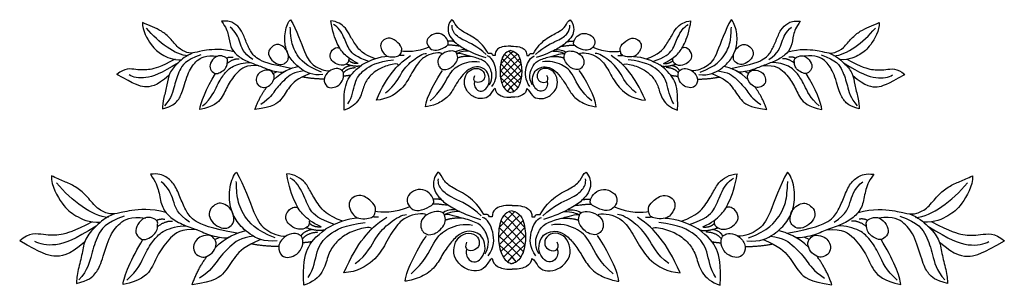
# Model space of a CAD drawing. Units: millimetres. Extents: x 2176 to 3176, y -172 to 98.
import ezdxf

# ---------------------------------------------------------------- set-up
doc = ezdxf.new("R2010")
doc.units = ezdxf.units.MM
doc.header["$MEASUREMENT"] = 0
doc.layers.add('Default', color=7, linetype='Continuous', true_color=0x000000)

msp = doc.modelspace()

# ---------------------------------------------------------------- linework, layer by layer
at = {"layer": 'Default'}
for p, q in [((2658.8, 61.4), (2656.4, 61.4)), ((2674.8, 63.7), (2664.5, 52.9)), ((2674.8, 56.8), (2668.4, 62.8)), ((2674.8, 63.7), (2672.6, 65.7)), ((2674.8, 63.7), (2677.1, 65.7)), ((2674.8, 63.7), (2685.2, 52.9)), ((2674.8, 56.8), (2681.3, 62.8)), ((2690.9, 61.4), (2693.2, 61.4)), ((2674.8, 56.8), (2663.9, 45.1)), ((2674.8, 41.9), (2664.5, 52.9)), ((2674.8, 49.3), (2665.9, 58.4)), ((2674.8, 49.3), (2683.8, 58.4)), ((2674.8, 56.8), (2685.8, 45.1)), ((2674.8, 41.9), (2685.2, 52.9)), ((2433.4, 42.9), (2437.4, 44.9)), ((2674.8, 35.7), (2663.9, 46.3)), ((2674.8, 49.3), (2664.3, 38.8)), ((2674.8, 41.9), (2665.7, 33.1)), ((2674.8, 49.3), (2685.4, 38.8)), ((2674.8, 35.7), (2685.8, 46.3)), ((2674.8, 41.9), (2684, 33.1)), ((2916.3, 42.9), (2912.3, 44.9)), ((2674.8, 29), (2664.3, 38.8)), ((2667.8, 28.7), (2674.8, 35.7)), ((2674.8, 29), (2685.4, 38.8)), ((2681.9, 28.7), (2674.8, 35.7)), ((2671.4, 24.8), (2674.8, 29)), ((2678.2, 24.8), (2674.8, 29)), ((2676, -100), (2663, -113.5)), ((2676, -100), (2673.2, -97.5)), ((2676, -100), (2678.8, -97.5)), ((2676, -100), (2688.9, -113.5)), ((2655.9, -102.8), (2653, -102.8)), ((2676, -108.6), (2662.3, -123.3)), ((2676, -118), (2664.8, -106.6)), ((2676, -108.6), (2668, -101.1)), ((2676, -108.6), (2684, -101.1)), ((2676, -118), (2687.2, -106.6)), ((2676, -108.6), (2689.7, -123.3)), ((2696.1, -102.8), (2699, -102.8)), ((2676, -118), (2662.8, -131.1)), ((2676, -127.3), (2663, -113.5)), ((2676, -127.3), (2688.9, -113.5)), ((2676, -118), (2689.1, -131.1)), ((2374.2, -126), (2379.1, -123.5)), ((2676, -134.9), (2662.3, -121.8)), ((2676, -127.3), (2664.6, -138.2)), ((2676, -134.9), (2689.7, -121.8)), ((2676, -127.3), (2687.4, -138.2)), ((2977.8, -126), (2972.8, -123.5)), ((2676, -143.4), (2662.8, -131.1)), ((2667.2, -143.7), (2676, -134.9)), ((2676, -143.4), (2689.1, -131.1)), ((2684.8, -143.7), (2676, -134.9)), ((2671.7, -148.7), (2676, -143.4)), ((2680.2, -148.7), (2676, -143.4))]:
    msp.add_line(p, q, dxfattribs=at)
for points, degree in [([(2300.7, 94.9), (2300.3, 86.6), (2310.6, 69.2), (2318.9, 63), (2331.2, 56.5), (2340.5, 57.1)], 3), ([(2393.7, 65), (2381.2, 68.4), (2362.7, 66.6), (2353.8, 63.8), (2346.1, 63.5), (2336.8, 68.7), (2329, 79.1), (2320.1, 86.5), (2310.9, 90.2), (2304.6, 93.1), (2300.7, 94.9)], 3), ([(2451.6, 48.2), (2429.5, 52.1), (2415.5, 58), (2410.3, 65.6), (2405.5, 76.1), (2401, 88.1), (2394, 94.2), (2387.7, 96.9), (2381, 96.1)], 3), ([(2381, 96.1), (2385.5, 89.8), (2388, 82.6), (2389.7, 69.8), (2395.9, 61.6), (2406.4, 55.2), (2419.6, 50.9), (2429.3, 46.3), (2442.5, 43.6), (2445.1, 45.2)], 3), ([(2484, 41.9), (2473.2, 40.7), (2460.6, 47.5), (2450.9, 57.4), (2445.3, 68.7), (2444.6, 85.8), (2448.9, 96), (2451.1, 97.7)], 3), ([(2482.6, 44.4), (2466.4, 50.5), (2456.2, 62.9), (2451, 76.2), (2451, 88), (2450.7, 90.2)], 3), ([(2451.1, 97.7), (2457.3, 87.3), (2466.1, 60.2), (2473.9, 50.5), (2485.6, 45.5), (2491.2, 45.8)], 3), ([(2519.8, 53.2), (2512.1, 56.9), (2504.8, 62.9), (2499, 71.1), (2493.4, 86.2), (2492, 96.5)], 3), ([(2537.3, 57.9), (2524.2, 62.7), (2517.7, 71), (2511.4, 81.4), (2507.1, 89.7), (2500.7, 94.3), (2495, 96.4), (2492, 96.5)], 3), ([(2530.6, 55.3), (2517.9, 59.6), (2509.8, 66.6), (2506, 79.9), (2499.5, 90.3), (2494.7, 92.9)], 3), ([(2614.6, 97.7), (2611.3, 93.4), (2610.7, 87.3), (2612, 81.4), (2618.7, 73.5), (2628.9, 67.2), (2639.8, 62.2), (2649.3, 59.3)], 3), ([(2651.9, 63.3), (2648.2, 69.9), (2639.8, 78.9), (2625.9, 85.2), (2618.8, 90.8), (2616.9, 96.7), (2614.6, 97.7)], 3), ([(2649.7, 62.2), (2641, 70.9), (2625.6, 76.8), (2616.8, 83.3), (2614.7, 88.9), (2615.1, 92.2)], 3), ([(2697.8, 63.3), (2701.5, 69.9), (2709.9, 78.9), (2723.8, 85.2), (2730.9, 90.8), (2732.8, 96.7), (2735.1, 97.7)], 3), ([(2700, 62.2), (2708.7, 70.9), (2724.1, 76.8), (2732.9, 83.3), (2735, 88.9), (2734.6, 92.2)], 3), ([(2735.1, 97.7), (2738.4, 93.4), (2739, 87.3), (2737.7, 81.4), (2731, 73.5), (2720.8, 67.2), (2709.9, 62.2), (2700.4, 59.3)], 3), ([(2812.4, 57.9), (2825.5, 62.7), (2832, 71), (2838.3, 81.4), (2842.6, 89.7), (2849, 94.3), (2854.7, 96.4), (2857.7, 96.5)], 3), ([(2819.1, 55.3), (2831.7, 59.6), (2839.9, 66.6), (2843.7, 79.9), (2850.2, 90.3), (2855, 92.9)], 3), ([(2829.9, 53.2), (2837.6, 56.9), (2844.9, 62.9), (2850.7, 71.1), (2856.3, 86.2), (2857.7, 96.5)], 3), ([(2898.6, 97.7), (2892.4, 87.3), (2883.6, 60.2), (2875.8, 50.5), (2864.1, 45.5), (2858.5, 45.8)], 3), ([(2865.7, 41.9), (2876.5, 40.7), (2889.1, 47.5), (2898.8, 57.4), (2904.4, 68.7), (2905.1, 85.8), (2900.8, 96), (2898.6, 97.7)], 3), ([(2867.1, 44.4), (2883.3, 50.5), (2893.5, 62.9), (2898.6, 76.2), (2898.6, 88), (2898.9, 90.2)], 3), ([(2898.1, 48.2), (2920.2, 52.1), (2934.2, 58), (2939.4, 65.6), (2944.2, 76.1), (2948.7, 88.1), (2955.7, 94.2), (2962, 96.9), (2968.7, 96.1)], 3), ([(2968.7, 96.1), (2964.2, 89.8), (2961.6, 82.6), (2960, 69.8), (2953.8, 61.6), (2943.3, 55.2), (2930.1, 50.9), (2920.4, 46.3), (2907.2, 43.6), (2904.6, 45.2)], 3), ([(2956, 65), (2968.5, 68.4), (2986.9, 66.6), (2995.9, 63.8), (3003.6, 63.5), (3012.9, 68.7), (3020.7, 79.1), (3029.6, 86.5), (3038.8, 90.2), (3045.1, 93.1), (3049, 94.9)], 3), ([(3049, 94.9), (3049.4, 86.6), (3039.1, 69.2), (3030.8, 63), (3018.5, 56.5), (3009.2, 57.1)], 3), ([(2347, 60.9), (2333.7, 61.8), (2317.3, 74.2), (2304.7, 89.1)], 3), ([(2412.9, 57.2), (2402.7, 63.7), (2400, 75.2), (2395.6, 85.5), (2389.8, 90)], 3), ([(2609.4, 70.8), (2607.6, 69.5), (2600.7, 66.2), (2594, 66.6), (2589.1, 72.5), (2589.6, 78.9), (2596.3, 84), (2604.8, 83.9), (2610.5, 77.9), (2611.4, 73.9), (2611.2, 72.1), (2609.4, 70.8)], 3), ([(2740.3, 70.8), (2742.1, 69.5), (2749, 66.2), (2755.6, 66.6), (2760.6, 72.5), (2760.1, 78.9), (2753.4, 84), (2744.9, 83.9), (2739.2, 77.9), (2738.3, 73.9), (2738.5, 72.1), (2740.3, 70.8)], 3), ([(2936.7, 57.2), (2947, 63.7), (2949.7, 75.2), (2954.1, 85.5), (2959.8, 90)], 3), ([(3002.7, 60.9), (3016, 61.8), (3032.4, 74.2), (3045, 89.1)], 3), ([(2447.4, 55.3), (2446.5, 54.3), (2443.4, 51.6), (2436.8, 52.5), (2430.2, 57.8), (2427.8, 64.4), (2430.9, 69.5), (2436, 72.9), (2440, 72.6), (2445.8, 69), (2448.9, 63.6), (2448.9, 57.6), (2448.4, 56.3), (2447.4, 55.3)], 3), ([(2509.7, 54.5), (2506.8, 51), (2499.4, 51), (2493.8, 55.1), (2490.3, 59.4), (2492.3, 67.3), (2498.2, 70.2), (2500.8, 68.9)], 3), ([(2561.5, 61.5), (2560.6, 60.9), (2557.2, 59.7), (2549.8, 59.9), (2546.1, 62.6), (2542.4, 68.3), (2542.3, 74.3), (2546.8, 78.5), (2553.7, 79.8), (2563, 72.2), (2564.6, 67.3), (2562.8, 63), (2562.5, 62), (2561.5, 61.5)], 3), ([(2623.5, 70.7), (2613.4, 72), (2610.6, 71.9)], 2), ([(2617.4, 75.5), (2613.1, 76.2), (2610.9, 75.6)], 2), ([(2674.8, 70.7), (2667.4, 71), (2659.7, 68), (2658.8, 63.9), (2658.8, 61.4)], 3), ([(2674.8, 70.7), (2682.2, 71), (2689.9, 68), (2690.9, 63.9), (2690.9, 61.4)], 3), ([(2726.2, 70.7), (2736.3, 72), (2739.1, 71.9)], 2), ([(2732.3, 75.5), (2736.6, 76.2), (2738.7, 75.6)], 2), ([(2788.2, 61.5), (2789.1, 60.9), (2792.5, 59.7), (2799.9, 59.9), (2803.6, 62.6), (2807.3, 68.3), (2807.4, 74.3), (2802.9, 78.5), (2796, 79.8), (2786.7, 72.2), (2785.1, 67.3), (2786.9, 63), (2787.2, 62), (2788.2, 61.5)], 3), ([(2840, 54.5), (2842.8, 51), (2850.3, 51), (2855.9, 55.1), (2859.4, 59.4), (2857.4, 67.3), (2851.5, 70.2), (2848.9, 68.9)], 3), ([(2902.3, 55.3), (2903.2, 54.3), (2906.3, 51.6), (2912.9, 52.5), (2919.5, 57.8), (2921.9, 64.4), (2918.8, 69.5), (2913.7, 72.9), (2909.7, 72.6), (2903.9, 69), (2900.8, 63.6), (2900.8, 57.6), (2901.3, 56.3), (2902.3, 55.3)], 3), ([(2351.9, 63.9), (2344.6, 61.1), (2336.6, 53.8), (2327.2, 43.7), (2326, 31.8), (2322.1, 18.3), (2321, 10), (2321, 7.2)], 3), ([(2321, 7.2), (2331.1, 9.8), (2336.7, 15.1), (2341, 22.8), (2347.2, 45.7), (2355.4, 56.5), (2364.7, 62.1), (2377, 60.5)], 3), ([(2359.8, 62), (2344.3, 56.7), (2337.7, 46), (2333.1, 31.4), (2330.2, 18), (2323, 10.1)], 3), ([(2387, 55.5), (2386.9, 54.3), (2386.8, 51), (2384.3, 46.8), (2377.9, 42.9), (2374, 42.6), (2368.9, 47), (2369, 53.5), (2374.6, 60.5), (2381.4, 61.5), (2387, 58.4), (2387, 56.7), (2387, 55.5)], 3), ([(2550.4, 60.3), (2540.5, 59.9), (2532.1, 56.5), (2523.5, 51.7)], 3), ([(2604.8, 62.6), (2604.6, 64.3), (2598.1, 64.2), (2589.4, 61.5), (2581, 55.5), (2572.1, 39.6), (2563.9, 25.5), (2548.8, 16.6), (2538.3, 15.9)], 3), ([(2538.3, 15.9), (2544, 29.2), (2554.6, 46), (2564.2, 55.4), (2573, 61.2)], 3), ([(2547.5, 23.3), (2557.5, 31), (2564, 45.9), (2575.1, 56.9), (2585.5, 63.4), (2589.1, 63.4)], 3), ([(2566.4, 61.2), (2563.8, 61.2), (2561.5, 61.5)], 2), ([(2591.7, 69.7), (2579.6, 64.4), (2567.9, 64.8), (2563.8, 65.8)], 3), ([(2620.1, 62.9), (2620.5, 61.8), (2621.7, 57.9), (2617.5, 51.7), (2613.3, 48.1), (2607.1, 46.2), (2602.7, 48.5), (2600.5, 52.5), (2600.6, 59.1), (2607.1, 64.9), (2616.4, 66.5), (2619.4, 64.4), (2619.7, 63.9), (2620.1, 62.9)], 3), ([(2629.3, 67.3), (2623.1, 67.1), (2620.3, 66.3), (2619, 64.6)], 3), ([(2632.4, 65.7), (2625.9, 65.8), (2622.7, 64.7), (2620.1, 62.9)], 3), ([(2653.1, 31.3), (2657.2, 39.1), (2653.8, 49.6), (2648.3, 56.4), (2635.2, 60.2), (2625.6, 62.7), (2621.5, 63.7), (2620.8, 63.4)], 3), ([(2634.5, 60.4), (2625.3, 60.7), (2620.8, 58.7)], 2), ([(2655.5, 29.7), (2660.5, 36.5), (2660.6, 49.9), (2655, 59.7), (2650.9, 60.9)], 3), ([(2656.4, 61.4), (2655.7, 63.7), (2654.2, 63.5), (2651.9, 63.3)], 3), ([(2674.8, 66.4), (2668.4, 64.9), (2664, 55.9), (2663.4, 39.7), (2667.1, 27.8), (2672.4, 23.5), (2674.8, 23.5)], 3), ([(2674.8, 66.4), (2681.3, 64.9), (2685.7, 55.9), (2686.3, 39.7), (2682.6, 27.8), (2677.3, 23.5), (2674.8, 23.5)], 3), ([(2694.1, 29.7), (2689.1, 36.5), (2689.1, 49.9), (2694.7, 59.7), (2698.8, 60.9)], 3), ([(2696.6, 31.3), (2692.5, 39.1), (2695.9, 49.6), (2701.4, 56.4), (2714.5, 60.2), (2724.1, 62.7), (2728.2, 63.7), (2728.9, 63.4)], 3), ([(2693.2, 61.4), (2694, 63.7), (2695.4, 63.5), (2697.8, 63.3)], 3), ([(2715.2, 60.4), (2724.4, 60.7), (2728.9, 58.7)], 2), ([(2717.3, 65.7), (2723.8, 65.8), (2727, 64.7), (2729.6, 62.9)], 3), ([(2720.4, 67.3), (2726.6, 67.1), (2729.4, 66.3), (2730.7, 64.6)], 3), ([(2729.6, 62.9), (2729.2, 61.8), (2728, 57.9), (2732.2, 51.7), (2736.4, 48.1), (2742.6, 46.2), (2747, 48.5), (2749.2, 52.5), (2749.1, 59.1), (2742.6, 64.9), (2733.3, 66.5), (2730.3, 64.4), (2730, 63.9), (2729.6, 62.9)], 3), ([(2744.8, 62.6), (2745.1, 64.3), (2751.6, 64.2), (2760.3, 61.5), (2768.7, 55.5), (2777.6, 39.6), (2785.8, 25.5), (2800.9, 16.6), (2811.4, 15.9)], 3), ([(2758, 69.7), (2770.1, 64.4), (2781.8, 64.8), (2785.9, 65.8)], 3), ([(2802.2, 23.3), (2792.2, 31), (2785.7, 45.9), (2774.6, 56.9), (2764.2, 63.4), (2760.6, 63.4)], 3), ([(2811.4, 15.9), (2805.7, 29.2), (2795.1, 46), (2785.5, 55.4), (2776.7, 61.2)], 3), ([(2783.3, 61.2), (2785.9, 61.2), (2788.2, 61.5)], 2), ([(2799.3, 60.3), (2809.2, 59.9), (2817.6, 56.5), (2826.2, 51.7)], 3), ([(2962.7, 55.5), (2962.8, 54.3), (2962.9, 51), (2965.4, 46.8), (2971.8, 42.9), (2975.7, 42.6), (2980.8, 47), (2980.7, 53.5), (2975.1, 60.5), (2968.3, 61.5), (2962.7, 58.4), (2962.7, 56.7), (2962.7, 55.5)], 3), ([(3028.7, 7.2), (3018.6, 9.8), (3013, 15.1), (3008.7, 22.8), (3002.5, 45.7), (2994.3, 56.5), (2985, 62.1), (2972.7, 60.5)], 3), ([(2989.9, 62), (3005.4, 56.7), (3012, 46), (3016.6, 31.4), (3019.5, 18), (3026.7, 10.1)], 3), ([(2997.8, 63.9), (3005, 61.1), (3013.1, 53.8), (3022.5, 43.7), (3023.7, 31.8), (3027.6, 18.3), (3028.7, 10), (3028.7, 7.2)], 3), ([(2333.8, 57.4), (2318.3, 49.4), (2308.1, 46.4), (2295.1, 46.4), (2282.4, 49), (2274.8, 41.9)], 3), ([(2337.1, 53.9), (2319.3, 42.8), (2303.3, 36.6), (2290.8, 39.2), (2287.3, 41.5)], 3), ([(2419, 50.8), (2405.9, 52.1), (2396.8, 44.5), (2386.9, 31.5), (2382.1, 17.8), (2372.9, 9.2), (2358.9, 6.4)], 3), ([(2361.8, 10), (2370.9, 17.7), (2377, 32.7), (2383.8, 43.1), (2391.2, 50.7), (2403.6, 54.1), (2410, 54.2)], 3), ([(2386.1, 58.5), (2388.1, 60.1), (2392.7, 59.6)], 2), ([(2386.9, 53.6), (2393.7, 58.6), (2398.9, 58)], 2), ([(2433.8, 36.5), (2441.5, 44.8), (2452.2, 48.9), (2458.5, 50.2)], 3), ([(2503.5, 45.7), (2505.1, 49.6), (2511.9, 51.2)], 2), ([(2505.6, 5.7), (2505, 23), (2507.3, 36), (2515.2, 45.4), (2523.5, 51.7)], 3), ([(2560.8, 51.6), (2560.6, 53.6), (2550.1, 51.8), (2538.8, 46.8), (2530.1, 39.5), (2524.8, 29.6), (2522.1, 16.3), (2513, 8), (2505.6, 5.7)], 3), ([(2522.1, 50.6), (2516.3, 49.4), (2507.5, 52.5)], 2), ([(2509.3, 12), (2514, 19.3), (2515.6, 34.8), (2524.1, 46.8), (2539, 55), (2555.6, 56.9)], 3), ([(2509.7, 54.5), (2510.9, 56.9), (2510.2, 58)], 2), ([(2519.8, 53.2), (2513.8, 52.6), (2510.4, 56.2)], 2), ([(2592.8, 15.2), (2603.7, 24), (2611.7, 43.3), (2621.6, 52.4), (2635.9, 56.4), (2642.9, 54.7)], 3), ([(2756.9, 15.2), (2746, 24), (2738, 43.3), (2728.1, 52.4), (2713.8, 56.4), (2706.8, 54.7)], 3), ([(2788.8, 51.6), (2789.1, 53.6), (2799.6, 51.8), (2810.9, 46.8), (2819.5, 39.5), (2824.9, 29.6), (2827.6, 16.3), (2836.7, 8), (2844.1, 5.7)], 3), ([(2840.4, 12), (2835.7, 19.3), (2834.1, 34.8), (2825.6, 46.8), (2810.7, 55), (2794.1, 56.9)], 3), ([(2844.1, 5.7), (2844.7, 23), (2842.4, 36), (2834.5, 45.4), (2826.2, 51.7)], 3), ([(2827.6, 50.6), (2833.4, 49.4), (2842.2, 52.5)], 2), ([(2829.9, 53.2), (2835.9, 52.6), (2839.3, 56.2)], 2), ([(2846.1, 45.7), (2844.6, 49.6), (2837.8, 51.2)], 2), ([(2840, 54.5), (2838.8, 56.9), (2839.5, 58)], 2), ([(2915.9, 36.5), (2908.2, 44.8), (2897.5, 48.9), (2891.2, 50.2)], 3), ([(2930.7, 50.8), (2943.8, 52.1), (2952.9, 44.5), (2962.8, 31.5), (2967.6, 17.8), (2976.7, 9.2), (2990.8, 6.4)], 3), ([(2987.9, 10), (2978.8, 17.7), (2972.7, 32.7), (2965.9, 43.1), (2958.5, 50.7), (2946.1, 54.1), (2939.7, 54.2)], 3), ([(2962.8, 53.6), (2956, 58.6), (2950.8, 58)], 2), ([(2963.6, 58.5), (2961.6, 60.1), (2957, 59.6)], 2), ([(3012.6, 53.9), (3030.4, 42.8), (3046.4, 36.6), (3058.9, 39.2), (3062.4, 41.5)], 3), ([(3015.9, 57.4), (3031.4, 49.4), (3041.6, 46.4), (3054.6, 46.4), (3067.3, 49), (3074.8, 41.9)], 3), ([(2327.6, 41), (2314.8, 29.7), (2301.6, 28.3), (2292.9, 31.7), (2274.8, 41.9)], 3), ([(2358.9, 6.4), (2359.4, 12.5), (2365.5, 27.9), (2375, 43)], 3), ([(2470.9, 43), (2457.6, 37.8), (2449.3, 29.1), (2441.9, 16.2), (2433.5, 8.6), (2414.9, 6.3)], 3), ([(2434.5, 39.1), (2434.3, 37.6), (2433, 33.2), (2426.9, 28.8), (2422.6, 28.4), (2416.7, 31.5), (2415.6, 37.5), (2418, 42.7), (2421.8, 45.7), (2430, 47.3), (2433.9, 42.6), (2434.6, 40.7), (2434.5, 39.1)], 3), ([(2464.9, 45.6), (2454.5, 44.8), (2445.1, 37.1), (2434.3, 25.4), (2430.8, 18.2), (2421, 11.6)], 3), ([(2504.7, 43.5), (2505, 42.1), (2505.3, 37.4), (2500.2, 30.4), (2493.8, 28.2), (2487.5, 28.6), (2483.7, 37.4), (2489.5, 45.9), (2498.2, 48.8), (2502.5, 46.7), (2503.5, 45.8), (2504.4, 44.9), (2504.7, 43.5)], 3), ([(2504.7, 43.5), (2508.2, 48.4), (2517.1, 49.1)], 2), ([(2512.3, 41.2), (2507.4, 40.3), (2505, 40.4)], 2), ([(2638, 35.3), (2636.8, 30.4), (2641, 24.5), (2646.5, 24.7), (2650.5, 28.1), (2653.9, 35.3), (2651.4, 44.8), (2647.1, 48.3), (2640.2, 50.5), (2631.9, 47.8), (2624.7, 40.5), (2617.8, 30.1), (2612, 19.2), (2600, 11.4), (2590.4, 9.2), (2588.1, 9.2)], 3), ([(2588.1, 9.2), (2588.7, 18.4), (2600.1, 39.1), (2605.5, 46.1)], 3), ([(2658.8, 27.6), (2656.6, 26.6), (2653.4, 19.3), (2646.3, 16.9), (2637.4, 18), (2627.8, 26.9), (2627.1, 36.8), (2630.7, 45.3), (2639.7, 49.6), (2647.9, 45.5), (2648.9, 38.3), (2645.1, 33.9), (2637.6, 33.5), (2636.8, 37.9), (2638.2, 40.8)], 3), ([(2690.9, 27.6), (2693.1, 26.6), (2696.3, 19.3), (2703.4, 16.9), (2712.3, 18), (2721.9, 26.9), (2722.6, 36.8), (2718.9, 45.3), (2710, 49.6), (2701.8, 45.5), (2700.8, 38.3), (2704.6, 33.9), (2712.1, 33.5), (2712.9, 37.9), (2711.5, 40.8)], 3), ([(2711.7, 35.3), (2712.9, 30.4), (2708.7, 24.5), (2703.2, 24.7), (2699.1, 28.1), (2695.8, 35.3), (2698.3, 44.8), (2702.6, 48.3), (2709.5, 50.5), (2717.8, 47.8), (2725, 40.5), (2731.9, 30.1), (2737.7, 19.2), (2749.7, 11.4), (2759.3, 9.2), (2761.6, 9.2)], 3), ([(2761.6, 9.2), (2761, 18.4), (2749.6, 39.1), (2744.2, 46.1)], 3), ([(2845, 43.5), (2841.5, 48.4), (2832.6, 49.1)], 2), ([(2837.4, 41.2), (2842.3, 40.3), (2844.7, 40.4)], 2), ([(2845, 43.5), (2844.7, 42.1), (2844.4, 37.4), (2849.5, 30.4), (2855.8, 28.2), (2862.2, 28.6), (2865.9, 37.4), (2860.2, 45.9), (2851.5, 48.8), (2847.2, 46.7), (2846.2, 45.8), (2845.3, 44.9), (2845, 43.5)], 3), ([(2878.8, 43), (2892.1, 37.8), (2900.4, 29.1), (2907.8, 16.2), (2916.2, 8.6), (2934.8, 6.3)], 3), ([(2884.8, 45.6), (2895.2, 44.8), (2904.6, 37.1), (2915.4, 25.4), (2918.9, 18.2), (2928.7, 11.6)], 3), ([(2915.2, 39.1), (2915.4, 37.6), (2916.7, 33.2), (2922.8, 28.8), (2927.1, 28.4), (2933, 31.5), (2934.1, 37.5), (2931.7, 42.7), (2927.9, 45.7), (2919.7, 47.3), (2915.8, 42.6), (2915.1, 40.7), (2915.2, 39.1)], 3), ([(2990.8, 6.4), (2990.3, 12.5), (2984.2, 27.9), (2974.7, 43)], 3), ([(3022.1, 41), (3034.9, 29.7), (3048.1, 28.3), (3056.8, 31.7), (3074.8, 41.9)], 3), ([(2485.3, 37.3), (2474.6, 37.3), (2462.9, 39.4)], 2), ([(2864.4, 37.3), (2875.1, 37.3), (2886.8, 39.4)], 2), ([(2414.9, 6.3), (2419.6, 19.6), (2427.2, 29.5)], 2), ([(2658.8, 27.6), (2659, 24.7), (2662.5, 20.5), (2668.6, 18.8), (2674.8, 18.8)], 3), ([(2690.9, 27.6), (2690.7, 24.7), (2687.1, 20.5), (2681.1, 18.8), (2674.8, 18.8)], 3), ([(2934.8, 6.3), (2930.1, 19.6), (2922.5, 29.5)], 2), ([(2397, -119.4), (2369.3, -114.5), (2351.8, -107.1), (2345.3, -97.6), (2339.3, -84.5), (2333.7, -69.5), (2324.9, -61.8), (2317, -58.5), (2308.7, -59.5)], 3), ([(2308.7, -59.5), (2314.3, -67.4), (2317.5, -76.4), (2319.6, -92.3), (2327.3, -102.6), (2340.4, -110.6), (2356.9, -116), (2369, -121.8), (2385.5, -125.1), (2388.8, -123.1)], 3), ([(2437.4, -127.2), (2423.9, -128.7), (2408.1, -120.3), (2396.1, -107.9), (2389.1, -93.7), (2388.1, -72.3), (2393.5, -59.6), (2396.2, -57.4)], 3), ([(2396.2, -57.4), (2404, -70.5), (2415, -104.4), (2424.8, -116.4), (2439.5, -122.8), (2446.4, -122.3)], 3), ([(2482.1, -113.1), (2472.6, -108.5), (2463.5, -101), (2456.1, -90.7), (2449.1, -71.8), (2447.4, -59)], 3), ([(2504.1, -107.2), (2487.6, -101.2), (2479.5, -90.9), (2471.6, -77.8), (2466.3, -67.5), (2458.3, -61.7), (2451.2, -59.1), (2447.4, -59)], 3), ([(2600.7, -57.5), (2596.5, -62.8), (2595.8, -70.4), (2597.4, -77.8), (2605.8, -87.7), (2618.5, -95.6), (2632.2, -101.8), (2644, -105.4)], 3), ([(2647.3, -100.5), (2642.7, -92.3), (2632.2, -81), (2614.8, -73.2), (2605.9, -66.1), (2603.5, -58.7), (2600.7, -57.5)], 3), ([(2704.6, -100.5), (2709.3, -92.3), (2719.8, -81), (2737.1, -73.2), (2746, -66.1), (2748.4, -58.7), (2751.2, -57.5)], 3), ([(2751.2, -57.5), (2755.5, -62.8), (2756.2, -70.4), (2754.5, -77.8), (2746.1, -87.7), (2733.4, -95.6), (2719.8, -101.8), (2707.9, -105.4)], 3), ([(2847.9, -107.2), (2864.3, -101.2), (2872.4, -90.9), (2880.3, -77.8), (2885.7, -67.5), (2893.6, -61.7), (2900.8, -59.1), (2904.6, -59)], 3), ([(2869.8, -113.1), (2879.4, -108.5), (2888.5, -101), (2895.8, -90.7), (2902.8, -71.8), (2904.6, -59)], 3), ([(2955.7, -57.4), (2947.9, -70.5), (2936.9, -104.4), (2927.1, -116.4), (2912.5, -122.8), (2905.5, -122.3)], 3), ([(2914.5, -127.2), (2928, -128.7), (2943.8, -120.3), (2955.9, -107.9), (2962.9, -93.7), (2963.8, -72.3), (2958.5, -59.6), (2955.7, -57.4)], 3), ([(2955, -119.4), (2982.6, -114.5), (3000.2, -107.1), (3006.6, -97.6), (3012.7, -84.5), (3018.3, -69.5), (3027, -61.8), (3035, -58.5), (3043.3, -59.5)], 3), ([(3043.3, -59.5), (3037.7, -67.4), (3034.5, -76.4), (3032.4, -92.3), (3024.7, -102.6), (3011.6, -110.6), (2995, -116), (2983, -121.8), (2966.4, -125.1), (2963.1, -123.1)], 3), ([(2208.2, -61), (2207.8, -71.3), (2220.6, -93.2), (2231, -100.9), (2246.4, -109), (2258, -108.2)], 3), ([(2324.5, -98.4), (2308.9, -94.1), (2285.8, -96.4), (2274.7, -99.8), (2265.1, -100.3), (2253.5, -93.8), (2243.7, -80.8), (2232.5, -71.5), (2221.1, -66.9), (2213.1, -63.3), (2208.2, -61)], 3), ([(2266.1, -103.5), (2249.5, -102.3), (2229, -86.8), (2213.3, -68.3)], 3), ([(2348.6, -108.2), (2335.8, -100), (2332.4, -85.6), (2326.9, -72.7), (2319.7, -67.1)], 3), ([(2435.6, -124.2), (2415.5, -116.4), (2402.6, -100.9), (2396.2, -84.3), (2396.2, -69.6), (2395.9, -66.9)], 3), ([(2495.6, -110.5), (2479.8, -105.1), (2469.7, -96.3), (2464.9, -79.7), (2456.8, -66.7), (2450.8, -63.5)], 3), ([(2644.6, -101.8), (2633.6, -91), (2614.4, -83.6), (2603.4, -75.5), (2600.7, -68.5), (2601.2, -64.3)], 3), ([(2707.4, -101.8), (2718.3, -91), (2737.6, -83.6), (2748.5, -75.5), (2751.2, -68.5), (2750.7, -64.3)], 3), ([(2856.3, -110.5), (2872.1, -105.1), (2882.3, -96.3), (2887, -79.7), (2895.1, -66.7), (2901.1, -63.5)], 3), ([(2916.3, -124.2), (2936.5, -116.4), (2949.3, -100.9), (2955.7, -84.3), (2955.7, -69.6), (2956.1, -66.9)], 3), ([(3003.3, -108.2), (3016.2, -100), (3019.5, -85.6), (3025, -72.7), (3032.2, -67.1)], 3), ([(3027.4, -98.4), (3043, -94.1), (3066.1, -96.4), (3077.2, -99.8), (3086.9, -100.3), (3098.5, -93.8), (3108.3, -80.8), (3119.4, -71.5), (3130.9, -66.9), (3138.8, -63.3), (3143.7, -61)], 3), ([(3085.8, -103.5), (3102.5, -102.3), (3122.9, -86.8), (3138.6, -68.3)], 3), ([(3143.7, -61), (3144.2, -71.3), (3131.3, -93.2), (3120.9, -100.9), (3105.5, -109), (3093.9, -108.2)], 3), ([(2594.2, -91.1), (2592, -92.7), (2583.3, -96.9), (2575, -96.3), (2568.8, -88.9), (2569.4, -81), (2577.8, -74.6), (2588.4, -74.7), (2595.5, -82.2), (2596.7, -87.2), (2596.4, -89.5), (2594.2, -91.1)], 3), ([(2757.8, -91.1), (2760, -92.7), (2768.6, -96.9), (2777, -96.3), (2783.2, -88.9), (2782.6, -81), (2774.2, -74.6), (2763.5, -74.7), (2756.5, -82.2), (2755.2, -87.2), (2755.5, -89.5), (2757.8, -91.1)], 3), ([(2391.7, -110.5), (2390.6, -111.8), (2386.6, -115.2), (2378.4, -114), (2370.2, -107.3), (2367.2, -99.1), (2371, -92.7), (2377.4, -88.5), (2382.4, -88.9), (2389.6, -93.3), (2393.5, -100.1), (2393.5, -107.7), (2392.9, -109.3), (2391.7, -110.5)], 3), ([(2534.3, -102.8), (2533.2, -103.5), (2528.9, -104.9), (2519.7, -104.7), (2515, -101.4), (2510.4, -94.3), (2510.2, -86.8), (2515.9, -81.5), (2524.5, -79.8), (2536.2, -89.4), (2538.1, -95.5), (2535.9, -100.8), (2535.5, -102.1), (2534.3, -102.8)], 3), ([(2611.8, -91.2), (2599.2, -89.6), (2595.7, -89.8)], 2), ([(2604.2, -85.3), (2598.8, -84.4), (2596.1, -85.1)], 2), ([(2740.2, -91.2), (2752.7, -89.6), (2756.3, -89.8)], 2), ([(2747.8, -85.3), (2753.2, -84.4), (2755.9, -85.1)], 2), ([(2817.6, -102.8), (2818.8, -103.5), (2823, -104.9), (2832.3, -104.7), (2837, -101.4), (2841.6, -94.3), (2841.7, -86.8), (2836.1, -81.5), (2827.4, -79.8), (2815.8, -89.4), (2813.8, -95.5), (2816, -100.8), (2816.4, -102.1), (2817.6, -102.8)], 3), ([(2960.2, -110.5), (2961.4, -111.8), (2965.3, -115.2), (2973.5, -114), (2981.8, -107.3), (2984.8, -99.1), (2981, -92.7), (2974.5, -88.5), (2969.5, -88.9), (2962.3, -93.3), (2958.4, -100.1), (2958.4, -107.7), (2959.1, -109.3), (2960.2, -110.5)], 3), ([(2272.3, -99.7), (2263.2, -103.2), (2253.2, -112.4), (2241.4, -125), (2239.9, -139.8), (2235, -156.7), (2233.6, -167.1), (2233.6, -170.6)], 3), ([(2469.6, -111.5), (2466, -115.9), (2456.7, -115.9), (2449.6, -110.7), (2445.2, -105.4), (2447.7, -95.5), (2455.2, -91.9), (2458.4, -93.5)], 3), ([(2588.5, -101.4), (2588.2, -99.3), (2580.1, -99.4), (2569.2, -102.7), (2558.6, -110.3), (2547.5, -130.2), (2537.3, -147.7), (2518.5, -158.8), (2505.3, -159.8)], 3), ([(2572.1, -92.5), (2556.9, -99.2), (2542.3, -98.6), (2537.1, -97.4)], 3), ([(2607.5, -101), (2608, -102.4), (2609.5, -107.3), (2604.3, -115), (2599, -119.5), (2591.3, -121.8), (2585.8, -118.9), (2583, -113.9), (2583.2, -105.7), (2591.3, -98.5), (2602.9, -96.6), (2606.6, -99.2), (2607, -99.7), (2607.5, -101)], 3), ([(2619.1, -95.5), (2611.3, -95.7), (2607.8, -96.7), (2606.1, -98.9)], 3), ([(2622.9, -97.4), (2614.8, -97.4), (2610.7, -98.8), (2607.5, -101)], 3), ([(2648.8, -140.5), (2653.9, -130.8), (2649.7, -117.6), (2642.8, -109.1), (2626.4, -104.3), (2614.4, -101.3), (2609.2, -100), (2608.5, -100.4)], 3), ([(2676, -91.2), (2666.7, -90.9), (2657.1, -94.6), (2655.9, -99.7), (2655.9, -102.8)], 3), ([(2676, -96.6), (2667.9, -98.5), (2662.4, -109.8), (2661.7, -130), (2666.3, -144.9), (2673, -150.2), (2676, -150.2)], 3), ([(2676, -91.2), (2685.2, -90.9), (2694.8, -94.6), (2696.1, -99.7), (2696.1, -102.8)], 3), ([(2676, -96.6), (2684.1, -98.5), (2689.5, -109.8), (2690.3, -130), (2685.7, -144.9), (2679, -150.2), (2676, -150.2)], 3), ([(2703.1, -140.5), (2698.1, -130.8), (2702.3, -117.6), (2709.1, -109.1), (2725.5, -104.3), (2737.5, -101.3), (2742.7, -100), (2743.5, -100.4)], 3), ([(2729, -97.4), (2737.2, -97.4), (2741.2, -98.8), (2744.4, -101)], 3), ([(2732.9, -95.5), (2740.6, -95.7), (2744.2, -96.7), (2745.8, -98.9)], 3), ([(2744.4, -101), (2744, -102.4), (2742.5, -107.3), (2747.7, -115), (2752.9, -119.5), (2760.6, -121.8), (2766.1, -118.9), (2769, -113.9), (2768.8, -105.7), (2760.6, -98.5), (2749, -96.6), (2745.3, -99.2), (2744.9, -99.7), (2744.4, -101)], 3), ([(2763.5, -101.4), (2763.8, -99.3), (2771.9, -99.4), (2782.8, -102.7), (2793.3, -110.3), (2804.4, -130.2), (2814.6, -147.7), (2833.5, -158.8), (2846.7, -159.8)], 3), ([(2779.9, -92.5), (2795, -99.2), (2809.6, -98.6), (2814.8, -97.4)], 3), ([(2882.4, -111.5), (2886, -115.9), (2895.3, -115.9), (2902.3, -110.7), (2906.7, -105.4), (2904.2, -95.5), (2896.8, -91.9), (2893.6, -93.5)], 3), ([(3079.6, -99.7), (3088.7, -103.2), (3098.8, -112.4), (3110.5, -125), (3112.1, -139.8), (3116.9, -156.7), (3118.3, -167.1), (3118.3, -170.6)], 3), ([(2249.7, -107.9), (2230.3, -117.8), (2217.5, -121.7), (2201.3, -121.7), (2185.4, -118.4), (2176, -127.3)], 3), ([(2233.6, -170.6), (2246.3, -167.4), (2253.3, -160.7), (2258.7, -151.1), (2266.5, -122.5), (2276.7, -109), (2288.3, -102), (2303.6, -104)], 3), ([(2282.1, -102.1), (2262.8, -108.8), (2254.5, -122.1), (2248.8, -140.4), (2245.1, -157.1), (2236.2, -167)], 3), ([(2316.1, -110.2), (2316.1, -111.7), (2315.9, -115.8), (2312.8, -121.1), (2304.8, -126), (2299.9, -126.4), (2293.6, -120.8), (2293.7, -112.7), (2300.6, -104), (2309.1, -102.7), (2316.2, -106.6), (2316.2, -108.7), (2316.1, -110.2)], 3), ([(2315, -106.5), (2317.5, -104.5), (2323.3, -105.1)], 2), ([(2316, -112.6), (2324.6, -106.3), (2331.1, -107.2)], 2), ([(2469, -164.6), (2475, -155.4), (2476.9, -136.1), (2487.5, -121.1), (2506.1, -110.9), (2526.9, -108.5)], 3), ([(2469.6, -111.5), (2471, -108.5), (2470.2, -107.1)], 2), ([(2482.1, -113.1), (2474.7, -113.8), (2470.4, -109.4)], 2), ([(2520.4, -104.2), (2508, -104.7), (2497.5, -109), (2486.8, -115)], 3), ([(2505.3, -159.8), (2512.4, -143.2), (2525.6, -122.1), (2537.7, -110.3), (2548.7, -103.1)], 3), ([(2516.8, -150.4), (2529.3, -140.8), (2537.4, -122.3), (2551.3, -108.5), (2564.3, -100.4), (2568.8, -100.4)], 3), ([(2540.5, -103.1), (2537.2, -103.2), (2534.3, -102.8)], 2), ([(2573.4, -160.6), (2587, -149.6), (2597, -125.5), (2609.4, -114.1), (2627.3, -109.1), (2636, -111.2)], 3), ([(2625.5, -104.1), (2614.1, -103.8), (2608.4, -106.3)], 2), ([(2651.8, -142.5), (2658.1, -134), (2658.2, -117.2), (2651.1, -105), (2646.1, -103.5)], 3), ([(2653, -102.8), (2652.1, -100), (2650.2, -100.2), (2647.3, -100.5)], 3), ([(2700.1, -142.5), (2693.8, -134), (2693.8, -117.2), (2700.8, -105), (2705.9, -103.5)], 3), ([(2699, -102.8), (2699.9, -100), (2701.7, -100.2), (2704.6, -100.5)], 3), ([(2778.6, -160.6), (2765, -149.6), (2754.9, -125.5), (2742.6, -114.1), (2724.6, -109.1), (2716, -111.2)], 3), ([(2726.4, -104.1), (2737.9, -103.8), (2743.6, -106.3)], 2), ([(2835.2, -150.4), (2822.7, -140.8), (2814.6, -122.3), (2800.7, -108.5), (2787.7, -100.4), (2783.1, -100.4)], 3), ([(2846.7, -159.8), (2839.5, -143.2), (2826.3, -122.1), (2814.3, -110.3), (2803.3, -103.1)], 3), ([(2811.5, -103.1), (2814.8, -103.2), (2817.6, -102.8)], 2), ([(2882.9, -164.6), (2877, -155.4), (2875, -136.1), (2864.5, -121.1), (2845.8, -110.9), (2825.1, -108.5)], 3), ([(2831.5, -104.2), (2843.9, -104.7), (2854.4, -109), (2865.2, -115)], 3), ([(2869.8, -113.1), (2877.3, -113.8), (2881.6, -109.4)], 2), ([(2882.4, -111.5), (2881, -108.5), (2881.8, -107.1)], 2), ([(3036, -112.6), (3027.4, -106.3), (3020.9, -107.2)], 2), ([(3036.9, -106.5), (3034.4, -104.5), (3028.6, -105.1)], 2), ([(3035.8, -110.2), (3035.9, -111.7), (3036.1, -115.8), (3039.2, -121.1), (3047.2, -126), (3052, -126.4), (3058.4, -120.8), (3058.3, -112.7), (3051.3, -104), (3042.8, -102.7), (3035.7, -106.6), (3035.7, -108.7), (3035.8, -110.2)], 3), ([(3118.3, -170.6), (3105.6, -167.4), (3098.6, -160.7), (3093.3, -151.1), (3085.5, -122.5), (3075.2, -109), (3063.6, -102), (3048.3, -104)], 3), ([(3069.8, -102.1), (3089.1, -108.8), (3097.4, -122.1), (3103.1, -140.4), (3106.8, -157.1), (3115.7, -167)], 3), ([(3102.3, -107.9), (3121.6, -117.8), (3134.4, -121.7), (3150.7, -121.7), (3166.5, -118.4), (3176, -127.3)], 3), ([(2253.7, -112.2), (2231.6, -126.1), (2211.6, -133.9), (2196, -130.6), (2191.5, -127.7)], 3), ([(2356.2, -116.1), (2339.8, -114.5), (2328.4, -123.9), (2316, -140.2), (2310.1, -157.4), (2298.6, -168.1), (2281, -171.6)], 3), ([(2284.7, -167.1), (2296.1, -157.5), (2303.6, -138.8), (2312.2, -125.8), (2321.4, -116.2), (2336.9, -112), (2344.9, -111.8)], 3), ([(2374.7, -134), (2384.3, -123.6), (2397.7, -118.5), (2405.5, -116.8)], 3), ([(2463.3, -125.2), (2463.7, -126.9), (2464.1, -132.8), (2457.6, -141.6), (2449.7, -144.4), (2441.8, -143.9), (2437.1, -132.9), (2444.3, -122.2), (2455.1, -118.6), (2460.6, -121.2), (2461.8, -122.3), (2462.9, -123.4), (2463.3, -125.2)], 3), ([(2461.9, -122.4), (2463.8, -117.6), (2472.3, -115.6)], 2), ([(2463.3, -125.2), (2467.7, -119.1), (2478.8, -118.2)], 2), ([(2464.4, -172.4), (2463.7, -150.9), (2466.5, -134.6), (2476.4, -122.9), (2486.8, -115)], 3), ([(2533.5, -115.1), (2533.2, -112.6), (2520, -114.8), (2505.9, -121.1), (2495.1, -130.2), (2488.4, -142.6), (2485.1, -159.3), (2473.7, -169.6), (2464.4, -172.4)], 3), ([(2485.1, -116.3), (2477.7, -117.9), (2466.8, -113.9)], 2), ([(2629.9, -135.5), (2628.4, -141.6), (2633.7, -149), (2640.6, -148.8), (2645.6, -144.5), (2649.8, -135.5), (2646.6, -123.6), (2641.3, -119.2), (2632.7, -116.5), (2622.3, -119.8), (2613.3, -129.1), (2604.6, -142), (2597.4, -155.6), (2582.4, -165.3), (2570.4, -168.2), (2567.5, -168.2)], 3), ([(2655.9, -145.2), (2653.1, -146.3), (2649.1, -155.5), (2640.3, -158.5), (2629.2, -157.1), (2617.1, -146), (2616.2, -133.6), (2620.8, -123), (2632.1, -117.6), (2642.3, -122.8), (2643.5, -131.7), (2638.8, -137.2), (2629.5, -137.8), (2628.4, -132.2), (2630.2, -128.6)], 3), ([(2696.1, -145.2), (2698.8, -146.3), (2702.8, -155.5), (2711.7, -158.5), (2722.8, -157.1), (2734.8, -146), (2735.7, -133.6), (2731.1, -123), (2719.9, -117.6), (2709.7, -122.8), (2708.4, -131.7), (2713.2, -137.2), (2722.5, -137.8), (2723.6, -132.2), (2721.8, -128.6)], 3), ([(2722, -135.5), (2723.6, -141.6), (2718.3, -149), (2711.4, -148.8), (2706.3, -144.5), (2702.1, -135.5), (2705.3, -123.6), (2710.7, -119.2), (2719.3, -116.5), (2729.7, -119.8), (2738.6, -129.1), (2747.3, -142), (2754.6, -155.6), (2769.6, -165.3), (2781.5, -168.2), (2784.4, -168.2)], 3), ([(2818.5, -115.1), (2818.8, -112.6), (2831.9, -114.8), (2846, -121.1), (2856.8, -130.2), (2863.5, -142.6), (2866.9, -159.3), (2878.3, -169.6), (2887.5, -172.4)], 3), ([(2887.5, -172.4), (2888.3, -150.9), (2885.4, -134.6), (2875.5, -122.9), (2865.2, -115)], 3), ([(2866.9, -116.3), (2874.2, -117.9), (2885.1, -113.9)], 2), ([(2888.6, -125.2), (2884.3, -119.1), (2873.2, -118.2)], 2), ([(2890.1, -122.4), (2888.2, -117.6), (2879.7, -115.6)], 2), ([(2888.6, -125.2), (2888.2, -126.9), (2887.9, -132.8), (2894.3, -141.6), (2902.2, -144.4), (2910.1, -143.9), (2914.8, -132.9), (2907.6, -122.2), (2896.8, -118.6), (2891.4, -121.2), (2890.2, -122.3), (2889, -123.4), (2888.6, -125.2)], 3), ([(2977.3, -134), (2967.7, -123.6), (2954.3, -118.5), (2946.5, -116.8)], 3), ([(2995.8, -116.1), (3012.1, -114.5), (3023.6, -123.9), (3035.9, -140.2), (3041.9, -157.4), (3053.4, -168.1), (3070.9, -171.6)], 3), ([(3067.3, -167.1), (3055.9, -157.5), (3048.3, -138.8), (3039.8, -125.8), (3030.5, -116.2), (3015, -112), (3007.1, -111.8)], 3), ([(3098.2, -112.2), (3120.4, -126.1), (3140.4, -133.9), (3156, -130.6), (3160.4, -127.7)], 3), ([(2241.9, -128.4), (2225.9, -142.4), (2209.4, -144.3), (2198.5, -140), (2176, -127.3)], 3), ([(2281, -171.6), (2281.6, -164), (2289.3, -144.7), (2301.2, -125.9)], 3), ([(2421, -125.9), (2404.5, -132.4), (2394.1, -143.3), (2384.8, -159.4), (2374.3, -168.9), (2351.1, -171.8)], 3), ([(2375.5, -130.7), (2375.3, -132.6), (2373.6, -138.1), (2366, -143.7), (2360.7, -144.1), (2353.3, -140.3), (2351.9, -132.8), (2354.9, -126.3), (2359.7, -122.4), (2369.9, -120.5), (2374.8, -126.4), (2375.7, -128.7), (2375.5, -130.7)], 3), ([(2413.6, -122.6), (2400.6, -123.6), (2388.8, -133.2), (2375.3, -147.9), (2370.9, -156.9), (2358.7, -165.1)], 3), ([(2472.8, -128.1), (2466.6, -129.2), (2463.6, -129.1)], 2), ([(2567.5, -168.2), (2568.3, -156.6), (2582.6, -130.8), (2589.3, -121.9)], 3), ([(2784.4, -168.2), (2783.6, -156.6), (2769.4, -130.8), (2762.7, -121.9)], 3), ([(2879.1, -128.1), (2885.3, -129.2), (2888.3, -129.1)], 2), ([(2930.9, -125.9), (2947.5, -132.4), (2957.9, -143.3), (2967.1, -159.4), (2977.7, -168.9), (3000.9, -171.8)], 3), ([(2938.4, -122.6), (2951.4, -123.6), (2963.1, -133.2), (2976.6, -147.9), (2981, -156.9), (2993.3, -165.1)], 3), ([(2976.5, -130.7), (2976.7, -132.6), (2978.3, -138.1), (2986, -143.7), (2991.2, -144.1), (2998.6, -140.3), (3000, -132.8), (2997.1, -126.3), (2992.3, -122.4), (2982.1, -120.5), (2977.2, -126.4), (2976.3, -128.7), (2976.5, -130.7)], 3), ([(3070.9, -171.6), (3070.3, -164), (3062.7, -144.7), (3050.8, -125.9)], 3), ([(3110.1, -128.4), (3126.1, -142.4), (3142.6, -144.3), (3153.4, -140), (3176, -127.3)], 3), ([(2439.1, -133), (2425.6, -133), (2411, -130.4)], 2), ([(2912.9, -133), (2926.3, -133), (2940.9, -130.4)], 2), ([(2351.1, -171.8), (2356.9, -155.2), (2366.4, -142.8)], 2), ([(2655.9, -145.2), (2656.2, -148.7), (2660.6, -154), (2668.1, -156.1), (2676, -156.1)], 3), ([(2696.1, -145.2), (2695.8, -148.7), (2691.3, -154), (2683.8, -156.1), (2676, -156.1)], 3), ([(3000.9, -171.8), (2995, -155.2), (2985.6, -142.8)], 2)]:
    msp.add_open_spline(points, degree=degree, dxfattribs=at)

doc.saveas('drawing.dxf')
